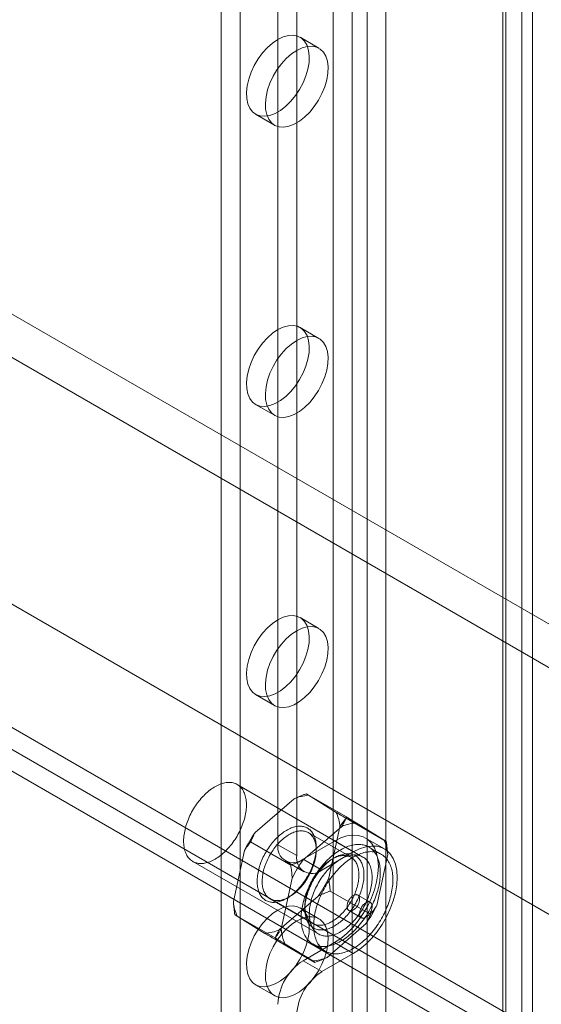
# Model space of a CAD drawing. Units: millimetres. Extents: x 63 to 2182, y 73 to 2327.
# Drawn here: x 1817 to 1854, y 923 to 993 of the extents above; entities that cross this region are included whole.
import ezdxf

# ---------------------------------------------------------------- set-up
doc = ezdxf.new("R2010")
doc.units = ezdxf.units.MM
doc.header["$LTSCALE"] = 2

msp = doc.modelspace()

# ---------------------------------------------------------------- linework, layer by layer
at = {"color": 7, "linetype": 'Continuous', "lineweight": 18}
for p, q in [((1839.086, 1149.026), (1839.086, 914.271)), ((1842.798, 1149.026), (1842.798, 914.271)), ((1840.412, 1148.261), (1840.412, 913.505)), ((1841.473, 1148.261), (1841.473, 913.505)), ((1852.344, 1143.515), (1852.344, 908.76)), ((1831.219, 1142.444), (1831.219, 911.771)), ((1851.018, 1142.75), (1851.018, 907.995)), ((1851.238, 907.688), (1851.238, 1142.444)), ((1853.113, 907.688), (1853.113, 1142.444)), ((1832.545, 1141.678), (1832.545, 911.005)), ((1851.018, 1142.138), (1851.018, 907.382)), ((1852.344, 1141.372), (1852.344, 906.617)), ((1835.197, 1096.77), (1835.197, 934.483)), ((1836.523, 1096.005), (1836.523, 933.717)), ((1748.44, 1011.092), (1872.007, 939.758)), ((1747.114, 1008.795), (1870.681, 937.461)), ((1730.762, 1000.886), (1854.329, 929.553)), ((1732.088, 1000.121), (1855.655, 928.787)), ((1723.286, 996.523), (1897.161, 896.147)), ((1725.813, 995.068), (1861.931, 916.489)), ((1721.924, 994.248), (1895.872, 893.83)), ((1724.487, 994.302), (1860.605, 915.723)), ((1838.085, 990.517), (1836.759, 991.283)), ((1833.635, 985.87), (1834.96, 985.105)), ((1838.085, 970.104), (1836.759, 970.869)), ((1833.635, 965.456), (1834.96, 964.691)), ((1838.085, 949.69), (1836.759, 950.456)), ((1833.635, 945.043), (1834.96, 944.278)), ((1841.179, 933.616), (1832.34, 938.719)), ((1840.015, 936.433), (1837.187, 938.066)), ((1839.306, 936.752), (1837.341, 937.961)), ((1836.336, 937.712), (1833.596, 935.336)), ((1839.695, 935.773), (1836.955, 933.397)), ((1842.82, 934.708), (1839.991, 936.341)), ((1842.665, 934.813), (1840.7, 936.022)), ((1840.341, 933.595), (1837.336, 935.33)), ((1838.786, 932.144), (1839.561, 935.729)), ((1836.105, 933.043), (1833.276, 934.676)), ((1835.197, 934.483), (1836.523, 933.717)), ((1836.965, 933.462), (1839.174, 934.738)), ((1839.174, 934.738), (1840.5, 933.972)), ((1842.688, 934.189), (1841.362, 934.954)), ((1832.846, 934.064), (1832.071, 930.479)), ((1837.893, 934.099), (1837.893, 934.303)), ((1838.291, 932.697), (1840.5, 933.972)), ((1842.469, 933.81), (1841.585, 934.32)), ((1842.144, 930.205), (1842.919, 933.79)), ((1829.215, 933.306), (1838.054, 928.204)), ((1835.715, 933.338), (1837.041, 932.573)), ((1838.291, 932.697), (1836.965, 933.462)), ((1839.174, 933.564), (1838.997, 933.462)), ((1836.204, 932.125), (1835.43, 928.54)), ((1841.714, 929.593), (1838.885, 931.226)), ((1841.697, 930.431), (1840.813, 930.941)), ((1834.649, 930.675), (1837.654, 928.94)), ((1835.295, 928.496), (1838.035, 930.872)), ((1835.816, 930.706), (1835.993, 930.808)), ((1834.999, 927.928), (1832.171, 929.561)), ((1838.085, 929.277), (1836.759, 930.042)), ((1837.097, 930.17), (1837.097, 929.966)), ((1840.188, 929.859), (1841.072, 929.348)), ((1832.325, 929.456), (1834.29, 928.247)), ((1838.654, 926.557), (1841.394, 928.933)), ((1837.804, 926.203), (1834.975, 927.836)), ((1835.684, 927.517), (1837.649, 926.308)), ((1839.174, 927.593), (1836.965, 926.317)), ((1837.648, 927.5), (1838.532, 926.99)), ((1839.174, 927.593), (1840.5, 926.827)), ((1840.5, 926.827), (1838.291, 925.552)), ((1836.965, 926.317), (1838.291, 925.552)), ((1833.635, 924.629), (1834.96, 923.864))]:
    msp.add_line(p, q, dxfattribs=at)
at = {"color": 7, "linetype": 'Continuous', "lineweight": 18, "flags": 128}
for points in [[(1835.197, 991.128), (1835.57, 991.307), (1835.933, 991.407), (1836.275, 991.426), (1836.585, 991.363), (1836.856, 991.22), (1837.079, 991), (1837.247, 990.711), (1837.357, 990.361), (1837.405, 989.959), (1837.389, 989.518), (1837.31, 989.049), (1837.17, 988.567), (1836.974, 988.085), (1836.726, 987.617), (1836.434, 987.177), (1836.107, 986.777), (1835.754, 986.428), (1835.384, 986.142), (1835.01, 985.926), (1834.64, 985.786), (1834.287, 985.726), (1833.96, 985.748), (1833.668, 985.851), (1833.42, 986.033), (1833.224, 986.289), (1833.084, 986.609), (1833.005, 986.987), (1832.989, 987.41), (1833.037, 987.867), (1833.147, 988.344), (1833.315, 988.828), (1833.538, 989.305), (1833.809, 989.76), (1834.119, 990.182), (1834.461, 990.557), (1834.824, 990.876), (1835.197, 991.128)], [(1836.523, 990.363), (1836.896, 990.542), (1837.259, 990.642), (1837.6, 990.661), (1837.911, 990.598), (1838.182, 990.454), (1838.404, 990.235), (1838.573, 989.946), (1838.683, 989.596), (1838.73, 989.194), (1838.715, 988.752), (1838.636, 988.283), (1838.496, 987.801), (1838.299, 987.319), (1838.052, 986.851), (1837.76, 986.411), (1837.433, 986.011), (1837.08, 985.663), (1836.71, 985.377), (1836.335, 985.16), (1835.966, 985.02), (1835.613, 984.96), (1835.285, 984.983), (1834.994, 985.086), (1834.746, 985.268), (1834.55, 985.523), (1834.41, 985.844), (1834.331, 986.222), (1834.315, 986.645), (1834.363, 987.102), (1834.472, 987.579), (1834.641, 988.063), (1834.864, 988.539), (1835.135, 988.995), (1835.445, 989.416), (1835.787, 989.792), (1836.149, 990.11), (1836.523, 990.363)], [(1835.197, 970.715), (1835.57, 970.893), (1835.933, 970.994), (1836.275, 971.013), (1836.585, 970.95), (1836.856, 970.806), (1837.079, 970.587), (1837.247, 970.298), (1837.357, 969.947), (1837.405, 969.546), (1837.389, 969.104), (1837.31, 968.635), (1837.17, 968.153), (1836.974, 967.671), (1836.726, 967.203), (1836.434, 966.763), (1836.107, 966.363), (1835.754, 966.015), (1835.384, 965.729), (1835.01, 965.512), (1834.64, 965.372), (1834.287, 965.312), (1833.96, 965.334), (1833.668, 965.438), (1833.42, 965.62), (1833.224, 965.875), (1833.084, 966.196), (1833.005, 966.573), (1832.989, 966.997), (1833.037, 967.453), (1833.147, 967.931), (1833.315, 968.414), (1833.538, 968.891), (1833.809, 969.347), (1834.119, 969.768), (1834.461, 970.144), (1834.824, 970.462), (1835.197, 970.715)], [(1836.523, 969.949), (1836.896, 970.128), (1837.259, 970.228), (1837.6, 970.247), (1837.911, 970.184), (1838.182, 970.041), (1838.404, 969.822), (1838.573, 969.533), (1838.683, 969.182), (1838.73, 968.78), (1838.715, 968.339), (1838.636, 967.87), (1838.496, 967.388), (1838.299, 966.906), (1838.052, 966.438), (1837.76, 965.998), (1837.433, 965.598), (1837.08, 965.25), (1836.71, 964.963), (1836.335, 964.747), (1835.966, 964.607), (1835.613, 964.547), (1835.285, 964.569), (1834.994, 964.673), (1834.746, 964.855), (1834.55, 965.11), (1834.41, 965.431), (1834.331, 965.808), (1834.315, 966.231), (1834.363, 966.688), (1834.472, 967.165), (1834.641, 967.649), (1834.864, 968.126), (1835.135, 968.581), (1835.445, 969.003), (1835.787, 969.378), (1836.149, 969.697), (1836.523, 969.949)], [(1835.197, 950.301), (1835.57, 950.48), (1835.933, 950.58), (1836.275, 950.599), (1836.585, 950.536), (1836.856, 950.393), (1837.079, 950.173), (1837.247, 949.884), (1837.357, 949.534), (1837.405, 949.132), (1837.389, 948.69), (1837.31, 948.222), (1837.17, 947.74), (1836.974, 947.258), (1836.726, 946.79), (1836.434, 946.35), (1836.107, 945.95), (1835.754, 945.601), (1835.384, 945.315), (1835.01, 945.099), (1834.64, 944.959), (1834.287, 944.899), (1833.96, 944.921), (1833.668, 945.024), (1833.42, 945.206), (1833.224, 945.461), (1833.084, 945.782), (1833.005, 946.16), (1832.989, 946.583), (1833.037, 947.04), (1833.147, 947.517), (1833.315, 948.001), (1833.538, 948.478), (1833.809, 948.933), (1834.119, 949.355), (1834.461, 949.73), (1834.824, 950.049), (1835.197, 950.301)], [(1836.523, 949.536), (1836.896, 949.714), (1837.259, 949.815), (1837.6, 949.834), (1837.911, 949.771), (1838.182, 949.627), (1838.404, 949.408), (1838.573, 949.119), (1838.683, 948.769), (1838.73, 948.367), (1838.715, 947.925), (1838.636, 947.456), (1838.496, 946.974), (1838.299, 946.492), (1838.052, 946.024), (1837.76, 945.584), (1837.433, 945.184), (1837.08, 944.836), (1836.71, 944.55), (1836.335, 944.333), (1835.966, 944.193), (1835.613, 944.133), (1835.285, 944.155), (1834.994, 944.259), (1834.746, 944.441), (1834.55, 944.696), (1834.41, 945.017), (1834.331, 945.395), (1834.315, 945.818), (1834.363, 946.275), (1834.472, 946.752), (1834.641, 947.236), (1834.864, 947.712), (1835.135, 948.168), (1835.445, 948.589), (1835.787, 948.965), (1836.149, 949.283), (1836.523, 949.536)], [(1832.871, 936.405), (1832.839, 936.284), (1832.803, 936.162), (1832.764, 936.04), (1832.72, 935.919), (1832.674, 935.797), (1832.623, 935.675), (1832.57, 935.555), (1832.513, 935.435), (1832.453, 935.316), (1832.39, 935.198), (1832.324, 935.082), (1832.255, 934.968), (1832.183, 934.855), (1832.109, 934.745), (1832.033, 934.637), (1831.954, 934.532), (1831.873, 934.429), (1831.79, 934.329), (1831.705, 934.232), (1831.618, 934.138), (1831.53, 934.048), (1831.441, 933.961), (1831.35, 933.879), (1831.258, 933.8), (1831.166, 933.725), (1831.073, 933.654), (1830.979, 933.588), (1830.884, 933.526), (1830.79, 933.468), (1830.696, 933.415), (1830.601, 933.367), (1830.507, 933.324), (1830.414, 933.286), (1830.321, 933.252), (1830.229, 933.224), (1830.138, 933.201), (1830.048, 933.183), (1829.96, 933.17), (1829.873, 933.162), (1829.788, 933.16), (1829.704, 933.163), (1829.623, 933.17), (1829.543, 933.184), (1829.466, 933.202), (1829.391, 933.225), (1829.319, 933.254), (1829.249, 933.287), (1829.183, 933.326), (1829.119, 933.369), (1829.058, 933.418), (1829, 933.471), (1828.946, 933.528), (1828.894, 933.59), (1828.847, 933.657), (1828.803, 933.728), (1828.762, 933.803), (1828.725, 933.882), (1828.692, 933.965), (1828.663, 934.052), (1828.637, 934.142), (1828.616, 934.236), (1828.598, 934.333), (1828.585, 934.433), (1828.575, 934.536), (1828.569, 934.642), (1828.568, 934.75), (1828.57, 934.86), (1828.577, 934.973), (1828.587, 935.087), (1828.602, 935.203), (1828.62, 935.321), (1828.643, 935.44), (1828.669, 935.56), (1828.7, 935.681), (1828.734, 935.802), (1828.771, 935.924), (1828.813, 936.046), (1828.858, 936.168), (1828.906, 936.289), (1828.958, 936.41), (1829.013, 936.531), (1829.072, 936.65), (1829.133, 936.768), (1829.198, 936.885), (1829.265, 937), (1829.336, 937.114), (1829.408, 937.225), (1829.484, 937.334), (1829.562, 937.441), (1829.642, 937.545), (1829.724, 937.647), (1829.808, 937.745), (1829.893, 937.841), (1829.981, 937.932), (1830.069, 938.021), (1830.159, 938.106), (1830.251, 938.187), (1830.343, 938.263), (1830.436, 938.336), (1830.529, 938.405), (1830.623, 938.469), (1830.718, 938.529), (1830.812, 938.584), (1830.907, 938.634), (1831.001, 938.68), (1831.094, 938.721), (1831.188, 938.757), (1831.28, 938.788), (1831.372, 938.813), (1831.462, 938.834), (1831.551, 938.849), (1831.639, 938.86), (1831.725, 938.865), (1831.809, 938.865), (1831.892, 938.859), (1831.972, 938.849), (1832.051, 938.833), (1832.127, 938.812), (1832.2, 938.786), (1832.271, 938.755), (1832.34, 938.719), (1832.405, 938.678), (1832.467, 938.632), (1832.527, 938.582), (1832.583, 938.526), (1832.635, 938.466), (1832.685, 938.402), (1832.731, 938.333), (1832.773, 938.26), (1832.812, 938.183), (1832.847, 938.102), (1832.878, 938.017), (1832.906, 937.929), (1832.929, 937.837), (1832.949, 937.741), (1832.964, 937.643), (1832.976, 937.541), (1832.983, 937.437), (1832.987, 937.33), (1832.986, 937.22), (1832.982, 937.109), (1832.973, 936.995), (1832.961, 936.88), (1832.944, 936.763), (1832.924, 936.645), (1832.899, 936.525), (1832.871, 936.405)], [(1837.261, 932.215), (1837.321, 932.32), (1837.378, 932.426), (1837.433, 932.533), (1837.485, 932.641), (1837.535, 932.75), (1837.581, 932.859), (1837.624, 932.969), (1837.665, 933.079), (1837.702, 933.189), (1837.736, 933.299), (1837.767, 933.409), (1837.795, 933.518), (1837.819, 933.626), (1837.84, 933.734), (1837.857, 933.84), (1837.871, 933.946), (1837.882, 934.05), (1837.889, 934.152), (1837.892, 934.252), (1837.892, 934.351), (1837.889, 934.447), (1837.882, 934.541), (1837.872, 934.633), (1837.858, 934.722), (1837.84, 934.809), (1837.82, 934.892), (1837.795, 934.973), (1837.768, 935.05), (1837.737, 935.124), (1837.703, 935.195), (1837.666, 935.262), (1837.626, 935.326), (1837.582, 935.385), (1837.536, 935.441), (1837.487, 935.493), (1837.435, 935.541), (1837.38, 935.585), (1837.323, 935.625), (1837.263, 935.66), (1837.2, 935.691), (1837.135, 935.718), (1837.068, 935.741), (1836.999, 935.758), (1836.928, 935.772), (1836.855, 935.781), (1836.781, 935.785), (1836.704, 935.785), (1836.626, 935.781), (1836.547, 935.771), (1836.467, 935.758), (1836.385, 935.74), (1836.303, 935.717), (1836.22, 935.69), (1836.136, 935.659), (1836.051, 935.623), (1835.966, 935.583), (1835.881, 935.539), (1835.796, 935.491), (1835.71, 935.439), (1835.625, 935.383), (1835.541, 935.323), (1835.456, 935.259), (1835.373, 935.192), (1835.29, 935.121), (1835.208, 935.047), (1835.127, 934.969), (1835.047, 934.888), (1834.968, 934.805), (1834.891, 934.718), (1834.815, 934.629), (1834.742, 934.537), (1834.669, 934.443), (1834.599, 934.346), (1834.531, 934.248), (1834.465, 934.147), (1834.402, 934.045), (1834.34, 933.941), (1834.282, 933.836), (1834.225, 933.729), (1834.172, 933.621), (1834.121, 933.513), (1834.073, 933.404), (1834.028, 933.294), (1833.986, 933.184), (1833.947, 933.074), (1833.912, 932.964), (1833.879, 932.854), (1833.85, 932.745), (1833.824, 932.636), (1833.802, 932.528), (1833.782, 932.421), (1833.767, 932.315), (1833.754, 932.21), (1833.746, 932.107), (1833.74, 932.006), (1833.739, 931.907), (1833.74, 931.809), (1833.745, 931.714), (1833.754, 931.621), (1833.766, 931.53), (1833.782, 931.442), (1833.801, 931.357), (1833.823, 931.275), (1833.849, 931.196), (1833.878, 931.121), (1833.911, 931.048), (1833.946, 930.979), (1833.985, 930.914), (1834.027, 930.852), (1834.072, 930.794), (1834.12, 930.74), (1834.17, 930.69), (1834.224, 930.644), (1834.28, 930.603), (1834.338, 930.565), (1834.4, 930.532), (1834.463, 930.503), (1834.529, 930.478), (1834.597, 930.458), (1834.667, 930.443), (1834.739, 930.431), (1834.813, 930.425), (1834.889, 930.423), (1834.966, 930.425), (1835.044, 930.432), (1835.124, 930.443), (1835.205, 930.459), (1835.287, 930.479), (1835.37, 930.504), (1835.454, 930.533), (1835.538, 930.567), (1835.623, 930.605), (1835.708, 930.647), (1835.793, 930.693), (1835.878, 930.743), (1835.964, 930.797), (1836.048, 930.855), (1836.133, 930.917), (1836.217, 930.982), (1836.3, 931.052), (1836.383, 931.124), (1836.464, 931.2), (1836.545, 931.279), (1836.624, 931.361), (1836.702, 931.447), (1836.778, 931.534), (1836.853, 931.625), (1836.926, 931.718), (1836.997, 931.814), (1837.066, 931.911), (1837.133, 932.011), (1837.198, 932.112), (1837.261, 932.215)], [(1837.314, 932.189), (1837.255, 932.09), (1837.192, 931.993), (1837.128, 931.898), (1837.061, 931.804), (1836.993, 931.713), (1836.922, 931.625), (1836.85, 931.539), (1836.776, 931.455), (1836.701, 931.375), (1836.624, 931.297), (1836.547, 931.223), (1836.468, 931.152), (1836.388, 931.084), (1836.308, 931.02), (1836.227, 930.96), (1836.146, 930.903), (1836.064, 930.851), (1835.982, 930.802), (1835.901, 930.757), (1835.819, 930.717), (1835.738, 930.68), (1835.657, 930.648), (1835.577, 930.621), (1835.498, 930.598), (1835.419, 930.579), (1835.342, 930.565), (1835.265, 930.555), (1835.191, 930.55), (1835.117, 930.549), (1835.045, 930.553), (1834.975, 930.561), (1834.907, 930.574), (1834.841, 930.592), (1834.777, 930.613), (1834.715, 930.64), (1834.656, 930.67), (1834.599, 930.705), (1834.545, 930.745), (1834.493, 930.788), (1834.444, 930.836), (1834.398, 930.887), (1834.355, 930.943), (1834.315, 931.002), (1834.278, 931.065), (1834.245, 931.131), (1834.214, 931.201), (1834.187, 931.275), (1834.163, 931.351), (1834.143, 931.431), (1834.126, 931.513), (1834.112, 931.599), (1834.102, 931.687), (1834.095, 931.777), (1834.092, 931.87), (1834.093, 931.964), (1834.097, 932.061), (1834.104, 932.159), (1834.115, 932.259), (1834.13, 932.36), (1834.147, 932.463), (1834.169, 932.566), (1834.193, 932.671), (1834.221, 932.775), (1834.253, 932.881), (1834.287, 932.986), (1834.325, 933.092), (1834.366, 933.197), (1834.409, 933.302), (1834.456, 933.407), (1834.506, 933.51), (1834.558, 933.613), (1834.613, 933.715), (1834.67, 933.815), (1834.73, 933.914), (1834.793, 934.011), (1834.857, 934.107), (1834.924, 934.2), (1834.992, 934.291), (1835.063, 934.379), (1835.135, 934.465), (1835.209, 934.549), (1835.284, 934.629), (1835.36, 934.707), (1835.438, 934.781), (1835.517, 934.852), (1835.596, 934.92), (1835.677, 934.984), (1835.758, 935.044), (1835.839, 935.101), (1835.921, 935.154), (1836.002, 935.202), (1836.084, 935.247), (1836.166, 935.287), (1836.247, 935.324), (1836.328, 935.356), (1836.408, 935.383), (1836.487, 935.407), (1836.566, 935.425), (1836.643, 935.44), (1836.719, 935.449), (1836.794, 935.455), (1836.868, 935.455), (1836.939, 935.451), (1837.009, 935.443), (1837.078, 935.43), (1837.144, 935.413), (1837.208, 935.391), (1837.269, 935.364), (1837.329, 935.334), (1837.386, 935.299), (1837.44, 935.26), (1837.492, 935.216), (1837.54, 935.169), (1837.586, 935.117), (1837.63, 935.062), (1837.67, 935.002), (1837.706, 934.939), (1837.74, 934.873), (1837.771, 934.803), (1837.798, 934.729), (1837.822, 934.653), (1837.842, 934.573), (1837.859, 934.491), (1837.873, 934.405), (1837.883, 934.318), (1837.889, 934.227), (1837.893, 934.135), (1837.892, 934.04), (1837.888, 933.943), (1837.881, 933.845), (1837.87, 933.745), (1837.855, 933.644), (1837.837, 933.541), (1837.816, 933.438), (1837.791, 933.334), (1837.763, 933.229), (1837.732, 933.123), (1837.698, 933.018), (1837.66, 932.912), (1837.619, 932.807), (1837.575, 932.702), (1837.529, 932.597), (1837.479, 932.494), (1837.427, 932.391), (1837.372, 932.289), (1837.314, 932.189)], [(1839.174, 934.738), (1839.615, 934.955), (1840.046, 935.096), (1840.46, 935.157), (1840.847, 935.136), (1841.2, 935.035), (1841.512, 934.854), (1841.777, 934.599), (1841.988, 934.274), (1842.143, 933.885), (1842.237, 933.441), (1842.268, 932.951), (1842.237, 932.424), (1842.143, 931.872), (1841.988, 931.306), (1841.777, 930.736), (1841.512, 930.175), (1841.2, 929.635), (1840.847, 929.125), (1840.46, 928.658), (1840.046, 928.241), (1839.615, 927.883), (1839.174, 927.593)], [(1842.254, 931.405), (1842.219, 931.269), (1842.179, 931.134), (1842.136, 930.998), (1842.09, 930.862), (1842.04, 930.726), (1841.986, 930.59), (1841.929, 930.455), (1841.869, 930.32), (1841.805, 930.187), (1841.739, 930.054), (1841.669, 929.922), (1841.596, 929.792), (1841.521, 929.664), (1841.442, 929.537), (1841.362, 929.412), (1841.278, 929.29), (1841.192, 929.17), (1841.105, 929.052), (1841.014, 928.937), (1840.922, 928.824), (1840.828, 928.715), (1840.733, 928.609), (1840.635, 928.506), (1840.536, 928.407), (1840.436, 928.311), (1840.335, 928.219), (1840.233, 928.131), (1840.13, 928.046), (1840.026, 927.966), (1839.921, 927.89), (1839.816, 927.819), (1839.711, 927.751), (1839.606, 927.689), (1839.5, 927.631), (1839.395, 927.577), (1839.29, 927.529), (1839.186, 927.485), (1839.082, 927.446), (1838.979, 927.412), (1838.877, 927.384), (1838.776, 927.36), (1838.676, 927.341), (1838.578, 927.327), (1838.481, 927.319), (1838.385, 927.316), (1838.292, 927.317), (1838.2, 927.324), (1838.11, 927.337), (1838.023, 927.354), (1837.937, 927.376), (1837.854, 927.403), (1837.774, 927.436), (1837.697, 927.473), (1837.622, 927.516), (1837.549, 927.563), (1837.48, 927.615), (1837.414, 927.671), (1837.351, 927.733), (1837.292, 927.799), (1837.235, 927.869), (1837.183, 927.944), (1837.133, 928.023), (1837.087, 928.106), (1837.045, 928.193), (1837.006, 928.284), (1836.972, 928.378), (1836.941, 928.477), (1836.913, 928.579), (1836.89, 928.684), (1836.871, 928.792), (1836.855, 928.904), (1836.844, 929.018), (1836.836, 929.135), (1836.832, 929.254), (1836.833, 929.376), (1836.837, 929.501), (1836.846, 929.627), (1836.858, 929.755), (1836.874, 929.884), (1836.894, 930.015), (1836.919, 930.148), (1836.947, 930.281), (1836.978, 930.416), (1837.014, 930.551), (1837.053, 930.686), (1837.096, 930.822), (1837.143, 930.958), (1837.193, 931.094), (1837.247, 931.23), (1837.304, 931.365), (1837.364, 931.5), (1837.428, 931.634), (1837.494, 931.766), (1837.564, 931.898), (1837.637, 932.028), (1837.712, 932.156), (1837.79, 932.283), (1837.871, 932.408), (1837.955, 932.53), (1838.04, 932.651), (1838.128, 932.768), (1838.218, 932.883), (1838.31, 932.996), (1838.404, 933.105), (1838.5, 933.211), (1838.597, 933.314), (1838.696, 933.413), (1838.796, 933.509), (1838.898, 933.601), (1839, 933.69), (1839.103, 933.774), (1839.207, 933.854), (1839.312, 933.93), (1839.417, 934.002), (1839.522, 934.069), (1839.627, 934.131), (1839.732, 934.189), (1839.838, 934.243), (1839.943, 934.291), (1840.047, 934.335), (1840.151, 934.374), (1840.254, 934.408), (1840.356, 934.437), (1840.457, 934.46), (1840.557, 934.479), (1840.655, 934.493), (1840.752, 934.501), (1840.848, 934.505), (1840.941, 934.503), (1841.033, 934.496), (1841.123, 934.484), (1841.21, 934.466), (1841.295, 934.444), (1841.378, 934.417), (1841.459, 934.384), (1841.536, 934.347), (1841.611, 934.305), (1841.683, 934.257), (1841.752, 934.205), (1841.818, 934.149), (1841.881, 934.087), (1841.941, 934.022), (1841.997, 933.951), (1842.05, 933.877), (1842.1, 933.798), (1842.145, 933.715), (1842.188, 933.627), (1842.226, 933.536), (1842.261, 933.442), (1842.292, 933.343), (1842.319, 933.241), (1842.343, 933.136), (1842.362, 933.028), (1842.378, 932.916), (1842.389, 932.802), (1842.397, 932.685), (1842.4, 932.566), (1842.4, 932.444), (1842.395, 932.32), (1842.387, 932.193), (1842.375, 932.065), (1842.358, 931.936), (1842.338, 931.805), (1842.314, 931.672), (1842.286, 931.539), (1842.254, 931.405)], [(1840.5, 933.972), (1840.941, 934.19), (1841.372, 934.331), (1841.785, 934.391), (1842.173, 934.371), (1842.526, 934.269), (1842.838, 934.089), (1843.103, 933.834), (1843.314, 933.508), (1843.469, 933.12), (1843.562, 932.676), (1843.594, 932.186), (1843.562, 931.659), (1843.469, 931.107), (1843.314, 930.54), (1843.103, 929.971), (1842.838, 929.41), (1842.526, 928.869), (1842.173, 928.36), (1841.785, 927.892), (1841.372, 927.475), (1840.941, 927.118), (1840.5, 926.827)], [(1840.619, 930.276), (1840.557, 930.173), (1840.492, 930.072), (1840.425, 929.972), (1840.356, 929.875), (1840.285, 929.779), (1840.212, 929.686), (1840.137, 929.596), (1840.061, 929.508), (1839.983, 929.422), (1839.904, 929.34), (1839.823, 929.261), (1839.742, 929.185), (1839.659, 929.113), (1839.576, 929.043), (1839.492, 928.978), (1839.407, 928.916), (1839.322, 928.858), (1839.237, 928.804), (1839.152, 928.754), (1839.067, 928.708), (1838.981, 928.666), (1838.897, 928.628), (1838.812, 928.594), (1838.729, 928.565), (1838.646, 928.54), (1838.564, 928.52), (1838.483, 928.504), (1838.403, 928.493), (1838.325, 928.486), (1838.247, 928.484), (1838.172, 928.486), (1838.098, 928.492), (1838.026, 928.504), (1837.956, 928.519), (1837.888, 928.539), (1837.822, 928.564), (1837.758, 928.593), (1837.697, 928.626), (1837.639, 928.664), (1837.582, 928.706), (1837.529, 928.751), (1837.478, 928.801), (1837.431, 928.855), (1837.386, 928.913), (1837.344, 928.975), (1837.305, 929.04), (1837.269, 929.109), (1837.237, 929.182), (1837.208, 929.257), (1837.182, 929.336), (1837.16, 929.419), (1837.141, 929.504), (1837.125, 929.591), (1837.113, 929.682), (1837.104, 929.775), (1837.099, 929.87), (1837.097, 929.968), (1837.099, 930.067), (1837.104, 930.168), (1837.113, 930.272), (1837.125, 930.376), (1837.141, 930.482), (1837.16, 930.589), (1837.183, 930.697), (1837.209, 930.806), (1837.238, 930.915), (1837.271, 931.025), (1837.306, 931.135), (1837.345, 931.245), (1837.387, 931.355), (1837.432, 931.465), (1837.48, 931.574), (1837.531, 931.682), (1837.584, 931.79), (1837.64, 931.897), (1837.699, 932.002), (1837.76, 932.106), (1837.824, 932.208), (1837.89, 932.309), (1837.958, 932.407), (1838.028, 932.504), (1838.1, 932.598), (1838.174, 932.69), (1838.25, 932.779), (1838.327, 932.866), (1838.405, 932.949), (1838.485, 933.03), (1838.566, 933.108), (1838.648, 933.182), (1838.731, 933.253), (1838.815, 933.32), (1838.899, 933.384), (1838.984, 933.444), (1839.069, 933.5), (1839.154, 933.552), (1839.24, 933.6), (1839.325, 933.644), (1839.41, 933.684), (1839.494, 933.72), (1839.578, 933.751), (1839.662, 933.778), (1839.744, 933.801), (1839.826, 933.819), (1839.906, 933.832), (1839.985, 933.842), (1840.063, 933.846), (1840.139, 933.846), (1840.214, 933.842), (1840.287, 933.833), (1840.358, 933.82), (1840.427, 933.802), (1840.494, 933.779), (1840.559, 933.753), (1840.621, 933.721), (1840.681, 933.686), (1840.739, 933.646), (1840.793, 933.602), (1840.846, 933.554), (1840.895, 933.502), (1840.941, 933.446), (1840.984, 933.387), (1841.025, 933.323), (1841.062, 933.256), (1841.096, 933.185), (1841.127, 933.111), (1841.154, 933.034), (1841.178, 932.953), (1841.199, 932.87), (1841.216, 932.783), (1841.23, 932.694), (1841.241, 932.602), (1841.248, 932.508), (1841.251, 932.412), (1841.251, 932.313), (1841.248, 932.213), (1841.24, 932.111), (1841.23, 932.007), (1841.216, 931.902), (1841.199, 931.795), (1841.178, 931.687), (1841.153, 931.579), (1841.126, 931.47), (1841.095, 931.36), (1841.061, 931.25), (1841.024, 931.14), (1840.983, 931.03), (1840.94, 930.92), (1840.893, 930.811), (1840.844, 930.702), (1840.792, 930.594), (1840.737, 930.487), (1840.679, 930.381), (1840.619, 930.276)], [(1840.32, 930.454), (1840.377, 930.554), (1840.432, 930.656), (1840.484, 930.759), (1840.534, 930.863), (1840.581, 930.967), (1840.624, 931.072), (1840.665, 931.177), (1840.703, 931.283), (1840.737, 931.389), (1840.769, 931.494), (1840.797, 931.599), (1840.821, 931.703), (1840.843, 931.807), (1840.861, 931.909), (1840.875, 932.01), (1840.886, 932.11), (1840.893, 932.209), (1840.897, 932.305), (1840.898, 932.4), (1840.895, 932.492), (1840.888, 932.583), (1840.878, 932.671), (1840.864, 932.756), (1840.847, 932.838), (1840.827, 932.918), (1840.803, 932.995), (1840.776, 933.068), (1840.745, 933.138), (1840.712, 933.204), (1840.675, 933.267), (1840.635, 933.327), (1840.592, 933.382), (1840.546, 933.434), (1840.497, 933.481), (1840.445, 933.525), (1840.391, 933.564), (1840.334, 933.599), (1840.275, 933.63), (1840.213, 933.656), (1840.149, 933.678), (1840.083, 933.695), (1840.015, 933.708), (1839.945, 933.716), (1839.873, 933.72), (1839.8, 933.72), (1839.725, 933.714), (1839.648, 933.705), (1839.571, 933.69), (1839.493, 933.672), (1839.413, 933.648), (1839.333, 933.621), (1839.252, 933.589), (1839.171, 933.553), (1839.089, 933.512), (1839.008, 933.467), (1838.926, 933.419), (1838.844, 933.366), (1838.763, 933.309), (1838.682, 933.249), (1838.602, 933.185), (1838.522, 933.117), (1838.443, 933.046), (1838.366, 932.972), (1838.289, 932.894), (1838.214, 932.814), (1838.14, 932.731), (1838.068, 932.645), (1837.998, 932.556), (1837.929, 932.465), (1837.862, 932.372), (1837.798, 932.276), (1837.736, 932.179), (1837.676, 932.08), (1837.618, 931.98), (1837.563, 931.878), (1837.511, 931.776), (1837.461, 931.672), (1837.415, 931.567), (1837.371, 931.462), (1837.33, 931.357), (1837.292, 931.251), (1837.258, 931.146), (1837.227, 931.041), (1837.199, 930.936), (1837.174, 930.831), (1837.153, 930.728), (1837.135, 930.625), (1837.12, 930.524), (1837.109, 930.424), (1837.102, 930.326), (1837.098, 930.229), (1837.098, 930.135), (1837.101, 930.042), (1837.107, 929.952), (1837.117, 929.864), (1837.131, 929.779), (1837.148, 929.696), (1837.168, 929.616), (1837.192, 929.54), (1837.219, 929.467), (1837.25, 929.397), (1837.284, 929.33), (1837.321, 929.267), (1837.361, 929.208), (1837.404, 929.152), (1837.45, 929.101), (1837.498, 929.053), (1837.55, 929.01), (1837.604, 928.971), (1837.661, 928.936), (1837.721, 928.905), (1837.782, 928.879), (1837.846, 928.857), (1837.912, 928.839), (1837.981, 928.826), (1838.051, 928.818), (1838.122, 928.814), (1838.196, 928.815), (1838.271, 928.82), (1838.347, 928.83), (1838.424, 928.844), (1838.503, 928.863), (1838.582, 928.886), (1838.662, 928.914), (1838.743, 928.946), (1838.824, 928.982), (1838.906, 929.022), (1838.988, 929.067), (1839.069, 929.116), (1839.151, 929.168), (1839.232, 929.225), (1839.313, 929.285), (1839.394, 929.35), (1839.473, 929.417), (1839.552, 929.488), (1839.63, 929.563), (1839.706, 929.64), (1839.781, 929.721), (1839.855, 929.804), (1839.927, 929.89), (1839.998, 929.979), (1840.066, 930.07), (1840.133, 930.163), (1840.197, 930.258), (1840.26, 930.355), (1840.32, 930.454)], [(1841.71, 931.302), (1841.678, 931.181), (1841.642, 931.06), (1841.602, 930.938), (1841.559, 930.816), (1841.512, 930.694), (1841.462, 930.573), (1841.409, 930.452), (1841.352, 930.332), (1841.292, 930.213), (1841.229, 930.096), (1841.163, 929.98), (1841.094, 929.865), (1841.022, 929.753), (1840.948, 929.643), (1840.871, 929.534), (1840.793, 929.429), (1840.712, 929.326), (1840.629, 929.226), (1840.544, 929.129), (1840.457, 929.036), (1840.369, 928.946), (1840.28, 928.859), (1840.189, 928.776), (1840.097, 928.697), (1840.005, 928.622), (1839.911, 928.551), (1839.818, 928.485), (1839.723, 928.423), (1839.629, 928.366), (1839.534, 928.313), (1839.44, 928.265), (1839.346, 928.222), (1839.253, 928.183), (1839.16, 928.15), (1839.068, 928.122), (1838.977, 928.098), (1838.887, 928.08), (1838.799, 928.067), (1838.712, 928.06), (1838.626, 928.057), (1838.543, 928.06), (1838.461, 928.068), (1838.382, 928.081), (1838.305, 928.099), (1838.23, 928.123), (1838.158, 928.151), (1838.088, 928.185), (1838.021, 928.223), (1837.957, 928.267), (1837.897, 928.315), (1837.839, 928.368), (1837.784, 928.426), (1837.733, 928.488), (1837.686, 928.554), (1837.641, 928.625), (1837.601, 928.7), (1837.564, 928.78), (1837.531, 928.863), (1837.502, 928.949), (1837.476, 929.04), (1837.455, 929.133), (1837.437, 929.23), (1837.423, 929.33), (1837.414, 929.433), (1837.408, 929.539), (1837.407, 929.647), (1837.409, 929.758), (1837.416, 929.87), (1837.426, 929.985), (1837.441, 930.101), (1837.459, 930.219), (1837.482, 930.337), (1837.508, 930.457), (1837.538, 930.578), (1837.572, 930.699), (1837.61, 930.821), (1837.651, 930.943), (1837.696, 931.065), (1837.745, 931.187), (1837.797, 931.308), (1837.852, 931.428), (1837.911, 931.547), (1837.972, 931.666), (1838.037, 931.783), (1838.104, 931.898), (1838.174, 932.011), (1838.247, 932.123), (1838.323, 932.232), (1838.4, 932.339), (1838.48, 932.443), (1838.562, 932.544), (1838.646, 932.643), (1838.732, 932.738), (1838.819, 932.83), (1838.908, 932.918), (1838.998, 933.003), (1839.089, 933.084), (1839.182, 933.161), (1839.275, 933.234), (1839.368, 933.302), (1839.462, 933.367), (1839.557, 933.426), (1839.651, 933.481), (1839.745, 933.532), (1839.84, 933.578), (1839.933, 933.618), (1840.026, 933.654), (1840.119, 933.685), (1840.21, 933.711), (1840.301, 933.731), (1840.39, 933.747), (1840.478, 933.757), (1840.564, 933.762), (1840.648, 933.762), (1840.731, 933.757), (1840.811, 933.746), (1840.89, 933.731), (1840.966, 933.71), (1841.039, 933.684), (1841.11, 933.653), (1841.178, 933.617), (1841.244, 933.576), (1841.306, 933.53), (1841.365, 933.479), (1841.422, 933.424), (1841.474, 933.364), (1841.524, 933.3), (1841.57, 933.231), (1841.612, 933.158), (1841.651, 933.081), (1841.686, 933), (1841.717, 932.915), (1841.744, 932.826), (1841.768, 932.734), (1841.787, 932.639), (1841.803, 932.54), (1841.815, 932.438), (1841.822, 932.334), (1841.826, 932.227), (1841.825, 932.118), (1841.821, 932.006), (1841.812, 931.893), (1841.8, 931.778), (1841.783, 931.661), (1841.763, 931.542), (1841.738, 931.423), (1841.71, 931.302)], [(1843.138, 930.894), (1843.103, 930.759), (1843.063, 930.624), (1843.02, 930.488), (1842.974, 930.352), (1842.924, 930.216), (1842.87, 930.08), (1842.813, 929.945), (1842.753, 929.81), (1842.689, 929.676), (1842.622, 929.544), (1842.553, 929.412), (1842.48, 929.282), (1842.405, 929.154), (1842.326, 929.027), (1842.245, 928.902), (1842.162, 928.78), (1842.076, 928.659), (1841.988, 928.542), (1841.898, 928.426), (1841.806, 928.314), (1841.712, 928.205), (1841.616, 928.099), (1841.519, 927.996), (1841.42, 927.896), (1841.32, 927.801), (1841.219, 927.709), (1841.117, 927.62), (1841.013, 927.536), (1840.91, 927.456), (1840.805, 927.38), (1840.7, 927.308), (1840.595, 927.241), (1840.49, 927.178), (1840.384, 927.12), (1840.279, 927.067), (1840.174, 927.019), (1840.07, 926.975), (1839.966, 926.936), (1839.863, 926.902), (1839.761, 926.873), (1839.66, 926.849), (1839.56, 926.831), (1839.461, 926.817), (1839.364, 926.809), (1839.269, 926.805), (1839.175, 926.807), (1839.084, 926.814), (1838.994, 926.826), (1838.906, 926.843), (1838.821, 926.866), (1838.738, 926.893), (1838.658, 926.926), (1838.58, 926.963), (1838.505, 927.005), (1838.433, 927.052), (1838.364, 927.104), (1838.298, 927.161), (1838.235, 927.222), (1838.176, 927.288), (1838.119, 927.359), (1838.066, 927.433), (1838.017, 927.512), (1837.971, 927.595), (1837.929, 927.682), (1837.89, 927.773), (1837.856, 927.868), (1837.824, 927.967), (1837.797, 928.068), (1837.774, 928.174), (1837.755, 928.282), (1837.739, 928.393), (1837.727, 928.508), (1837.72, 928.625), (1837.716, 928.744), (1837.717, 928.866), (1837.721, 928.99), (1837.73, 929.116), (1837.742, 929.244), (1837.758, 929.374), (1837.778, 929.505), (1837.802, 929.638), (1837.83, 929.771), (1837.862, 929.905), (1837.898, 930.04), (1837.937, 930.176), (1837.98, 930.312), (1838.027, 930.448), (1838.077, 930.584), (1838.131, 930.72), (1838.188, 930.855), (1838.248, 930.99), (1838.311, 931.123), (1838.378, 931.256), (1838.448, 931.387), (1838.521, 931.518), (1838.596, 931.646), (1838.674, 931.773), (1838.755, 931.897), (1838.838, 932.02), (1838.924, 932.14), (1839.012, 932.258), (1839.102, 932.373), (1839.194, 932.485), (1839.288, 932.595), (1839.384, 932.701), (1839.481, 932.804), (1839.58, 932.903), (1839.68, 932.999), (1839.782, 933.091), (1839.884, 933.179), (1839.987, 933.264), (1840.091, 933.344), (1840.195, 933.42), (1840.3, 933.491), (1840.406, 933.558), (1840.511, 933.621), (1840.616, 933.679), (1840.722, 933.733), (1840.826, 933.781), (1840.931, 933.825), (1841.035, 933.864), (1841.138, 933.897), (1841.24, 933.926), (1841.341, 933.95), (1841.441, 933.969), (1841.539, 933.982), (1841.636, 933.991), (1841.731, 933.994), (1841.825, 933.992), (1841.917, 933.985), (1842.007, 933.973), (1842.094, 933.956), (1842.179, 933.934), (1842.262, 933.906), (1842.342, 933.874), (1842.42, 933.837), (1842.495, 933.794), (1842.567, 933.747), (1842.636, 933.695), (1842.702, 933.639), (1842.765, 933.577), (1842.825, 933.511), (1842.881, 933.441), (1842.934, 933.366), (1842.984, 933.287), (1843.029, 933.204), (1843.072, 933.117), (1843.11, 933.026), (1843.145, 932.931), (1843.176, 932.833), (1843.203, 932.731), (1843.227, 932.626), (1843.246, 932.518), (1843.261, 932.406), (1843.273, 932.292), (1843.281, 932.175), (1843.284, 932.055), (1843.284, 931.933), (1843.279, 931.809), (1843.271, 931.683), (1843.259, 931.555), (1843.242, 931.426), (1843.222, 931.294), (1843.198, 931.162), (1843.17, 931.029), (1843.138, 930.894)], [(1840.919, 930.478), (1840.931, 930.532), (1840.938, 930.584), (1840.942, 930.634), (1840.942, 930.683), (1840.937, 930.729), (1840.929, 930.771), (1840.917, 930.811), (1840.901, 930.847), (1840.881, 930.878), (1840.858, 930.906), (1840.832, 930.928), (1840.803, 930.946), (1840.771, 930.96), (1840.736, 930.968), (1840.7, 930.97), (1840.661, 930.968), (1840.622, 930.961), (1840.581, 930.948), (1840.539, 930.93), (1840.497, 930.908), (1840.455, 930.881), (1840.413, 930.85), (1840.373, 930.815), (1840.333, 930.776), (1840.295, 930.733), (1840.258, 930.687), (1840.224, 930.639), (1840.193, 930.589), (1840.164, 930.537), (1840.138, 930.484), (1840.116, 930.43), (1840.097, 930.375), (1840.082, 930.321), (1840.07, 930.268), (1840.062, 930.216), (1840.059, 930.165), (1840.059, 930.117), (1840.063, 930.071), (1840.072, 930.028), (1840.084, 929.989), (1840.1, 929.953), (1840.119, 929.921), (1840.142, 929.894), (1840.168, 929.871), (1840.198, 929.853), (1840.23, 929.84), (1840.264, 929.832), (1840.301, 929.829), (1840.339, 929.832), (1840.379, 929.839), (1840.42, 929.852), (1840.462, 929.869), (1840.504, 929.891), (1840.546, 929.918), (1840.587, 929.95), (1840.628, 929.985), (1840.668, 930.024), (1840.706, 930.067), (1840.742, 930.112), (1840.776, 930.16), (1840.808, 930.211), (1840.836, 930.263), (1840.862, 930.316), (1840.885, 930.37), (1840.904, 930.424), (1840.919, 930.478)], [(1840.965, 929.811), (1840.954, 929.758), (1840.946, 929.706), (1840.943, 929.655), (1840.943, 929.607), (1840.947, 929.561), (1840.955, 929.518), (1840.968, 929.479), (1840.984, 929.443), (1841.003, 929.411), (1841.026, 929.384), (1841.052, 929.361), (1841.082, 929.343), (1841.114, 929.33), (1841.148, 929.322), (1841.185, 929.319), (1841.223, 929.321), (1841.263, 929.329), (1841.304, 929.341), (1841.345, 929.359), (1841.388, 929.381), (1841.429, 929.408), (1841.471, 929.439), (1841.512, 929.475), (1841.552, 929.514), (1841.59, 929.556), (1841.626, 929.602), (1841.66, 929.65), (1841.692, 929.7), (1841.72, 929.752), (1841.746, 929.806), (1841.769, 929.86), (1841.788, 929.914), (1841.803, 929.968), (1841.814, 930.021), (1841.822, 930.074), (1841.826, 930.124), (1841.825, 930.172), (1841.821, 930.218), (1841.813, 930.261), (1841.801, 930.301), (1841.785, 930.336), (1841.765, 930.368), (1841.742, 930.395), (1841.716, 930.418), (1841.687, 930.436), (1841.655, 930.449), (1841.62, 930.457), (1841.584, 930.46), (1841.545, 930.458), (1841.505, 930.45), (1841.464, 930.438), (1841.423, 930.42), (1841.381, 930.398), (1841.339, 930.371), (1841.297, 930.34), (1841.256, 930.304), (1841.217, 930.265), (1841.179, 930.223), (1841.142, 930.177), (1841.108, 930.129), (1841.077, 930.079), (1841.048, 930.027), (1841.022, 929.973), (1841, 929.919), (1840.981, 929.865), (1840.965, 929.811)], [(1835.197, 929.887), (1835.57, 930.066), (1835.933, 930.167), (1836.275, 930.186), (1836.585, 930.122), (1836.856, 929.979), (1837.079, 929.76), (1837.247, 929.471), (1837.357, 929.12), (1837.405, 928.719), (1837.389, 928.277), (1837.31, 927.808), (1837.17, 927.326), (1836.974, 926.844), (1836.726, 926.376), (1836.434, 925.936), (1836.107, 925.536), (1835.754, 925.188), (1835.384, 924.901), (1835.01, 924.685), (1834.64, 924.545), (1834.287, 924.485), (1833.96, 924.507), (1833.668, 924.611), (1833.42, 924.793), (1833.224, 925.048), (1833.084, 925.369), (1833.005, 925.746), (1832.989, 926.17), (1833.037, 926.626), (1833.147, 927.104), (1833.315, 927.587), (1833.538, 928.064), (1833.809, 928.52), (1834.119, 928.941), (1834.461, 929.317), (1834.824, 929.635), (1835.197, 929.887)], [(1836.523, 929.122), (1836.896, 929.301), (1837.259, 929.401), (1837.6, 929.42), (1837.911, 929.357), (1838.182, 929.214), (1838.404, 928.995), (1838.573, 928.705), (1838.683, 928.355), (1838.73, 927.953), (1838.715, 927.512), (1838.636, 927.043), (1838.496, 926.561), (1838.299, 926.079), (1838.052, 925.611), (1837.76, 925.171), (1837.433, 924.771), (1837.08, 924.422), (1836.71, 924.136), (1836.335, 923.92), (1835.966, 923.78), (1835.613, 923.72), (1835.285, 923.742), (1834.994, 923.846), (1834.746, 924.027), (1834.55, 924.283), (1834.41, 924.603), (1834.331, 924.981), (1834.315, 925.404), (1834.363, 925.861), (1834.472, 926.338), (1834.641, 926.822), (1834.864, 927.299), (1835.135, 927.754), (1835.445, 928.176), (1835.787, 928.551), (1836.149, 928.87), (1836.523, 929.122)]]:
    msp.add_lwpolyline(points, dxfattribs=at)
at = {"color": 7, "linetype": 'Continuous', "lineweight": 18}
for centre, radius, start, end in [((1837.59, 934.805), 3.166, 94.51803, 113.33343), ((1836.208, 935.439), 3.365, 4.93539, 22.96189), ((1840.949, 932.866), 3.166, 94.51803, 113.33343), ((1841.108, 930.049), 9.186, 144.85814, 154.08168), ((1836.275, 934.308), 1.092, 170.78596, 309.20329), ((1839.567, 933.5), 3.365, 4.93539, 22.96189), ((1837.6, 933.543), 1.092, 170.78596, 309.20329), ((1844.467, 928.11), 9.186, 144.85814, 154.08168), ((1830.524, 936.159), 9.186, 324.85814, 334.08168), ((1835.424, 930.769), 3.365, 184.93539, 202.96189), ((1833.882, 934.221), 9.186, 324.85814, 334.08168), ((1834.041, 931.403), 3.166, 274.51803, 293.33343), ((1838.782, 928.83), 3.365, 184.93539, 202.96189), ((1839.035, 923.081), 3.842, 122.60548, 177.39452), ((1837.4, 929.464), 3.166, 274.51803, 293.33343), ((1840.361, 922.315), 3.842, 122.60548, 177.39452)]:
    msp.add_arc(centre, radius, start, end, dxfattribs=at)
for points, knots in [([(1837.187, 938.066), (1837.115, 938.039), (1836.971, 937.984), (1836.757, 937.897), (1836.545, 937.807), (1836.406, 937.744), (1836.336, 937.712)], [0, 0, 0, 0, 0.249604, 0.499346, 0.749574, 1, 1, 1, 1]), ([(1837.341, 937.961), (1837.325, 937.972), (1837.293, 937.993), (1837.253, 938.02), (1837.217, 938.045), (1837.197, 938.059), (1837.187, 938.066)], [0, 0, 0, 0, 0.249538, 0.499282, 0.749567, 1, 1, 1, 1]), ([(1839.991, 936.341), (1839.914, 936.387), (1839.759, 936.481), (1839.53, 936.618), (1839.381, 936.707), (1839.306, 936.752)], [0, 0, 0, 0, 0.329751, 0.664654, 1, 1, 1, 1]), ([(1839.561, 935.729), (1839.576, 935.754), (1839.622, 935.827), (1839.699, 935.944), (1839.825, 936.126), (1839.925, 936.255), (1839.991, 936.341)], [0, 0, 0, 0, 0.11721, 0.337611, 0.558146, 1, 1, 1, 1]), ([(1839.695, 935.773), (1839.709, 935.799), (1839.75, 935.872), (1839.814, 935.994), (1839.91, 936.189), (1839.973, 936.335), (1840.015, 936.433)], [0, 0, 0, 0, 0.11721, 0.337611, 0.558146, 1, 1, 1, 1]), ([(1840.015, 936.433), (1840.092, 936.387), (1840.247, 936.294), (1840.476, 936.157), (1840.625, 936.067), (1840.7, 936.022)], [0, 0, 0, 0, 0.329751, 0.664654, 1, 1, 1, 1]), ([(1833.596, 935.336), (1833.582, 935.311), (1833.541, 935.237), (1833.477, 935.115), (1833.382, 934.921), (1833.318, 934.774), (1833.276, 934.676)], [0, 0, 0, 0, 0.11721, 0.337611, 0.558146, 1, 1, 1, 1]), ([(1833.276, 934.676), (1833.238, 934.628), (1833.163, 934.531), (1833.054, 934.38), (1832.947, 934.225), (1832.879, 934.118), (1832.846, 934.064)], [0, 0, 0, 0, 0.249604, 0.499346, 0.749574, 1, 1, 1, 1]), ([(1842.665, 934.813), (1842.681, 934.803), (1842.713, 934.782), (1842.753, 934.754), (1842.789, 934.73), (1842.81, 934.715), (1842.82, 934.708)], [0, 0, 0, 0, 0.249538, 0.499282, 0.749567, 1, 1, 1, 1]), ([(1842.82, 934.708), (1842.83, 934.632), (1842.852, 934.479), (1842.879, 934.249), (1842.902, 934.02), (1842.914, 933.867), (1842.919, 933.79)], [0, 0, 0, 0, 0.249604, 0.499346, 0.749574, 1, 1, 1, 1]), ([(1836.105, 933.043), (1836.177, 933.071), (1836.321, 933.126), (1836.534, 933.212), (1836.746, 933.302), (1836.885, 933.366), (1836.955, 933.397)], [0, 0, 0, 0, 0.249604, 0.499346, 0.749574, 1, 1, 1, 1]), ([(1836.204, 932.125), (1836.202, 932.161), (1836.195, 932.264), (1836.179, 932.435), (1836.151, 932.705), (1836.123, 932.908), (1836.105, 933.043)], [0, 0, 0, 0, 0.11721, 0.337611, 0.558146, 1, 1, 1, 1]), ([(1838.885, 931.226), (1838.875, 931.302), (1838.853, 931.455), (1838.826, 931.685), (1838.803, 931.915), (1838.791, 932.068), (1838.786, 932.144)], [0, 0, 0, 0, 0.249604, 0.499346, 0.749574, 1, 1, 1, 1]), ([(1838.035, 930.872), (1838.068, 930.887), (1838.161, 930.93), (1838.318, 930.999), (1838.568, 931.104), (1838.758, 931.177), (1838.885, 931.226)], [0, 0, 0, 0, 0.11721, 0.337611, 0.558146, 1, 1, 1, 1]), ([(1832.071, 930.479), (1832.073, 930.444), (1832.081, 930.34), (1832.096, 930.169), (1832.124, 929.899), (1832.152, 929.696), (1832.171, 929.561)], [0, 0, 0, 0, 0.11721, 0.337611, 0.558146, 1, 1, 1, 1]), ([(1832.171, 929.561), (1832.184, 929.552), (1832.211, 929.532), (1832.262, 929.498), (1832.304, 929.47), (1832.325, 929.456)], [0, 0, 0, 0, 0.329751, 0.664654, 1, 1, 1, 1]), ([(1841.714, 929.593), (1841.69, 929.538), (1841.643, 929.427), (1841.566, 929.262), (1841.484, 929.097), (1841.424, 928.988), (1841.394, 928.933)], [0, 0, 0, 0, 0.249604, 0.499346, 0.749574, 1, 1, 1, 1]), ([(1842.144, 930.205), (1842.129, 930.18), (1842.083, 930.107), (1842.006, 929.99), (1841.88, 929.809), (1841.78, 929.679), (1841.714, 929.593)], [0, 0, 0, 0, 0.11721, 0.337611, 0.558146, 1, 1, 1, 1]), ([(1834.29, 928.247), (1834.346, 928.214), (1834.456, 928.147), (1834.627, 928.045), (1834.799, 927.941), (1834.917, 927.871), (1834.975, 927.836)], [0, 0, 0, 0, 0.249538, 0.499282, 0.749567, 1, 1, 1, 1]), ([(1834.975, 927.836), (1834.999, 927.891), (1835.046, 928.002), (1835.123, 928.167), (1835.205, 928.332), (1835.265, 928.442), (1835.295, 928.496)], [0, 0, 0, 0, 0.249604, 0.499346, 0.749574, 1, 1, 1, 1]), ([(1834.999, 927.928), (1835.037, 927.977), (1835.112, 928.074), (1835.221, 928.224), (1835.328, 928.379), (1835.396, 928.487), (1835.43, 928.54)], [0, 0, 0, 0, 0.249604, 0.499346, 0.749574, 1, 1, 1, 1]), ([(1835.684, 927.517), (1835.628, 927.55), (1835.518, 927.617), (1835.348, 927.719), (1835.175, 927.823), (1835.058, 927.893), (1834.999, 927.928)], [0, 0, 0, 0, 0.249538, 0.499282, 0.749567, 1, 1, 1, 1]), ([(1837.804, 926.203), (1837.79, 926.213), (1837.763, 926.232), (1837.712, 926.266), (1837.67, 926.294), (1837.649, 926.308)], [0, 0, 0, 0, 0.329751, 0.664654, 1, 1, 1, 1]), ([(1838.654, 926.557), (1838.621, 926.542), (1838.528, 926.499), (1838.371, 926.43), (1838.121, 926.325), (1837.931, 926.252), (1837.804, 926.203)], [0, 0, 0, 0, 0.11721, 0.337611, 0.558146, 1, 1, 1, 1])]:
    msp.add_open_spline(points, degree=3, knots=knots, dxfattribs=at)

doc.saveas('drawing.dxf')
